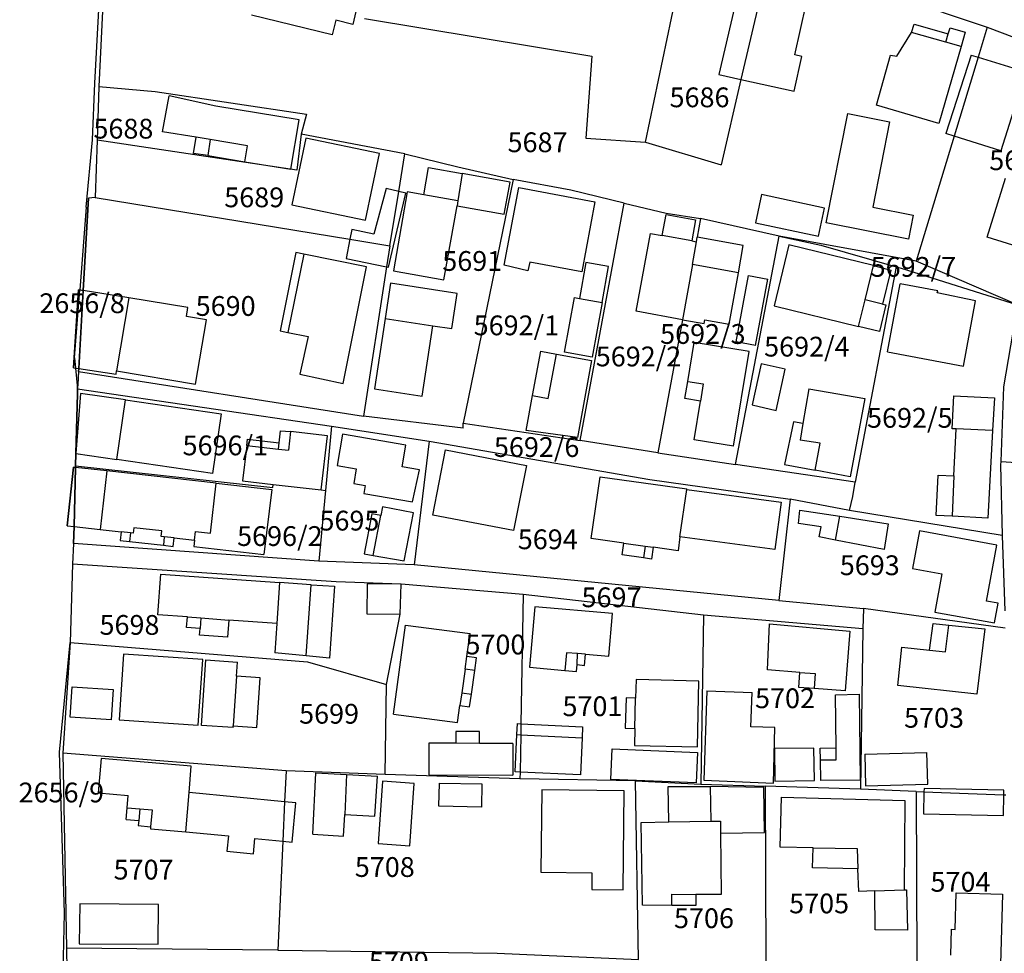
# Model space of a CAD drawing. Units: metres. Extents: x 7527381 to 7529147, y 4822915 to 4827734.
# Drawn here: x 7527963 to 7528087, y 4824455 to 4824573 of the extents above; entities that cross this region are included whole.
import ezdxf
from ezdxf.enums import TextEntityAlignment as Align

# ---------------------------------------------------------------- set-up
doc = ezdxf.new("R2010")
doc.units = ezdxf.units.M
for name, color, linetype in [('01_Parcele granice', 251, 'Continuous'), ('02_Broj parcele', 251, 'Continuous'), ('03_Objekti', 251, 'Continuous')]:
    doc.layers.add(name, color=color, linetype=linetype)
doc.styles.add('Iso', font='iso.shx', dxfattribs={"oblique": 15})

msp = doc.modelspace()

# ---------------------------------------------------------------- linework, layer by layer
at = {"layer": '01_Parcele granice'}
for p, q in [((7527974.17, 4824587.44), (7527973.03, 4824564.69)), ((7527974.17, 4824587.44), (7527973.03, 4824564.69)), ((7527972.54, 4824565.13), (7527973.72, 4824586.45)), ((7528042.1, 4824557.67), (7528047.81, 4824584.89)), ((7528066.41, 4824578.56), (7528085.27, 4824572.17)), ((7528056.69, 4824576.39), (7528054.17, 4824565.58)), ((7528006.6, 4824573.27), (7528035.32, 4824568.52)), ((7528085.27, 4824572.17), (7528084.13, 4824568.4)), ((7528085.27, 4824572.17), (7528097.92, 4824567.46)), ((7528035.32, 4824568.52), (7528034.59, 4824558.15)), ((7528084.13, 4824568.4), (7528081.11, 4824558.42)), ((7527972.24, 4824557.93), (7527972.54, 4824565.13)), ((7528054.17, 4824565.58), (7528051.66, 4824554.8)), ((7527973.03, 4824564.69), (7527972.83, 4824557.89)), ((7527973.03, 4824564.69), (7527972.83, 4824557.89)), ((7527973.03, 4824564.69), (7527980.15, 4824564.04)), ((7527980.15, 4824564.04), (7527999.26, 4824561.2)), ((7527999.26, 4824561.2), (7527998.59, 4824558.65)), ((7527998.59, 4824558.65), (7527998.05, 4824554.11)), ((7528011.71, 4824556.17), (7527998.59, 4824558.65)), ((7527971.45, 4824549.46), (7527972.24, 4824557.93)), ((7527972.83, 4824557.89), (7527972.59, 4824550.68)), ((7527972.83, 4824557.89), (7527972.59, 4824550.68)), ((7527998.05, 4824554.11), (7527972.83, 4824557.89)), ((7528034.59, 4824558.15), (7528042.1, 4824557.67)), ((7528042.1, 4824557.67), (7528051.66, 4824554.8)), ((7528081.11, 4824558.42), (7528076.33, 4824542.63)), ((7528010.93, 4824551.43), (7528011.71, 4824556.17)), ((7528011.71, 4824556.17), (7528018.39, 4824554.52)), ((7528018.39, 4824554.52), (7528025.4, 4824552.95)), ((7528025.4, 4824552.95), (7528019.07, 4824522.15)), ((7528032.66, 4824551.57), (7528025.4, 4824552.95)), ((7528009.8, 4824544.57), (7528010.93, 4824551.43)), ((7528039.41, 4824549.95), (7528032.66, 4824551.57)), ((7527971.75, 4824550.59), (7527971.07, 4824538.91)), ((7527971.07, 4824538.91), (7527971.75, 4824550.59)), ((7527972.59, 4824550.68), (7527971.75, 4824550.59)), ((7527972.59, 4824550.68), (7527971.75, 4824550.59)), ((7527972.59, 4824550.68), (7528004.77, 4824545.4)), ((7528033.86, 4824519.94), (7528039.41, 4824549.95)), ((7528039.41, 4824549.95), (7528044.74, 4824548.7)), ((7527971.45, 4824549.46), (7527970.62, 4824538.98)), ((7528044.74, 4824548.7), (7528049.08, 4824547.99)), ((7528049.08, 4824547.99), (7528048.66, 4824545.65)), ((7528059.02, 4824545.78), (7528049.08, 4824547.99)), ((7528004.77, 4824545.4), (7528009.8, 4824544.57)), ((7528048.04, 4824542.21), (7528048.55, 4824545.06)), ((7528048.55, 4824545.06), (7528048.66, 4824545.65)), ((7528053.49, 4824516.93), (7528059.02, 4824545.78)), ((7528076.33, 4824542.63), (7528059.02, 4824545.78)), ((7528059.02, 4824545.78), (7528064.26, 4824544.62)), ((7528009.8, 4824544.57), (7528009.39, 4824541.9)), ((7528064.26, 4824544.62), (7528073.78, 4824541.89)), ((7528089.12, 4824537.1), (7528076.33, 4824542.63)), ((7528009.39, 4824541.9), (7528006.47, 4824523.02)), ((7528048.04, 4824542.21), (7528046.78, 4824535.22)), ((7528073.78, 4824541.89), (7528068.61, 4824514.7)), ((7528073.78, 4824541.89), (7528074.4, 4824541.71)), ((7528074.4, 4824541.71), (7528089.12, 4824537.1)), ((7527969.95, 4824530.41), (7527970.62, 4824538.98)), ((7527971.07, 4824538.91), (7527970.5, 4824529.04)), ((7527970.5, 4824529.04), (7527971.07, 4824538.91)), ((7528089.12, 4824537.1), (7528087.33, 4824526.75)), ((7528046.78, 4824535.22), (7528043.67, 4824518.41)), ((7527969.95, 4824530.41), (7527970.08, 4824529.1)), ((7527970.08, 4824529.1), (7527970.35, 4824526.49)), ((7527970.5, 4824529.04), (7527970.48, 4824528.68)), ((7527970.48, 4824528.68), (7527970.5, 4824529.04)), ((7527970.48, 4824528.68), (7527970.35, 4824526.49)), ((7527970.48, 4824528.68), (7527970.38, 4824527)), ((7527970.48, 4824528.68), (7528006.47, 4824523.02)), ((7527970.33, 4824525.84), (7527970.35, 4824526.49)), ((7527970.35, 4824526.49), (7527970.33, 4824525.84)), ((7527970.35, 4824526.49), (7527970.38, 4824527)), ((7527970.35, 4824526.49), (7528002.45, 4824521.75)), ((7528087.33, 4824526.75), (7528087, 4824517.29)), ((7527970.14, 4824518.32), (7527970.33, 4824525.84)), ((7527970.33, 4824525.84), (7527970.14, 4824518.32)), ((7528019.07, 4824521.49), (7528006.47, 4824523.02)), ((7528002.45, 4824521.75), (7528001.67, 4824513.64)), ((7528002.45, 4824521.75), (7528014.76, 4824519.86)), ((7528019.07, 4824522.15), (7528033.86, 4824519.94)), ((7528019.07, 4824521.49), (7528019.07, 4824522.15)), ((7528014.76, 4824519.86), (7528012.9, 4824504.22)), ((7528014.76, 4824519.86), (7528042.68, 4824515)), ((7528043.67, 4824518.41), (7528033.86, 4824519.94)), ((7527970.1, 4824516.73), (7527970.14, 4824518.32)), ((7527970.14, 4824518.32), (7527970.1, 4824516.73)), ((7528043.67, 4824518.41), (7528053.49, 4824516.93)), ((7527969.91, 4824509.08), (7527970.1, 4824516.54)), ((7527970.1, 4824516.54), (7527969.91, 4824509.08)), ((7527970.1, 4824516.54), (7527970.1, 4824516.73)), ((7527970.1, 4824516.73), (7527995.02, 4824514.01)), ((7527970.1, 4824516.73), (7527970.1, 4824516.54)), ((7528068.61, 4824514.7), (7528053.49, 4824516.93)), ((7528087, 4824517.29), (7528086.98, 4824516.87)), ((7528086.98, 4824516.87), (7528087.19, 4824507.95)), ((7528087, 4824517.29), (7528097.11, 4824516.61)), ((7527995.02, 4824514.01), (7527995.07, 4824514.4)), ((7527995.07, 4824514.4), (7528001.15, 4824513.71)), ((7528042.68, 4824515), (7528060.39, 4824512.53)), ((7528068.33, 4824512.88), (7528068.61, 4824514.7)), ((7528001.67, 4824513.64), (7528000.82, 4824504.71)), ((7528001.15, 4824513.71), (7528001.67, 4824513.64)), ((7528067.9, 4824511.12), (7528068.33, 4824512.88)), ((7528060.39, 4824512.53), (7528058.98, 4824499.72)), ((7528067.9, 4824511.12), (7528060.39, 4824512.53)), ((7528087.19, 4824507.95), (7528067.9, 4824511.12)), ((7527969.85, 4824506.93), (7527969.91, 4824509.08)), ((7527969.91, 4824509.08), (7527969.85, 4824506.93)), ((7528087.19, 4824507.95), (7528087.51, 4824498.42)), ((7527969.85, 4824506.93), (7527969.72, 4824504.33)), ((7527969.85, 4824506.93), (7527969.72, 4824504.33)), ((7528000.82, 4824504.71), (7527969.85, 4824506.93)), ((7527969.72, 4824504.33), (7527969.41, 4824494.4)), ((7527969.72, 4824504.33), (7527969.41, 4824494.4)), ((7528003.04, 4824502.1), (7527969.72, 4824504.33)), ((7528012.9, 4824504.22), (7528000.82, 4824504.71)), ((7528058.98, 4824499.72), (7528012.9, 4824504.22)), ((7528011.25, 4824501.79), (7528003.04, 4824502.1)), ((7528011.1, 4824497.99), (7528011.25, 4824501.79)), ((7528026.64, 4824500.49), (7528011.25, 4824501.79)), ((7528026.64, 4824500.49), (7528026.37, 4824484.15)), ((7528049.46, 4824497.89), (7528026.64, 4824500.49)), ((7528058.98, 4824499.72), (7528069.66, 4824498.7)), ((7528009.4, 4824489.1), (7528011.1, 4824497.99)), ((7528049.46, 4824497.89), (7528049.11, 4824476.53)), ((7528069.56, 4824496.13), (7528049.46, 4824497.89)), ((7528069.66, 4824498.7), (7528069.56, 4824496.13)), ((7528087.55, 4824496.21), (7528069.66, 4824498.7)), ((7528069.56, 4824496.13), (7528069.26, 4824475.89)), ((7527968.06, 4824480.55), (7527969.41, 4824494.4)), ((7527969.41, 4824494.4), (7527968.49, 4824480.42)), ((7527969.41, 4824494.4), (7527968.49, 4824480.42)), ((7527969.41, 4824494.4), (7527999.41, 4824491.99)), ((7527999.41, 4824491.99), (7528009.4, 4824489.1)), ((7528009.2, 4824477.75), (7528009.4, 4824489.1)), ((7528026.37, 4824484.15), (7528026.34, 4824482.75)), ((7528026.34, 4824482.75), (7528026.26, 4824478.05)), ((7527968.69, 4824460.22), (7527968.06, 4824480.55)), ((7527968.49, 4824480.42), (7527968.93, 4824455.79)), ((7527968.49, 4824480.42), (7527968.93, 4824455.79)), ((7527996.69, 4824478.18), (7527968.49, 4824480.42)), ((7527996.69, 4824478.18), (7527996.51, 4824474.28)), ((7528009.2, 4824477.75), (7527996.69, 4824478.18)), ((7528026.25, 4824477.19), (7528009.2, 4824477.75)), ((7528026.26, 4824478.05), (7528026.25, 4824477.19)), ((7528040.85, 4824476.92), (7528026.25, 4824477.19)), ((7528041.22, 4824454.34), (7528040.85, 4824476.92)), ((7528040.85, 4824476.92), (7528049.11, 4824476.53)), ((7528049.11, 4824476.53), (7528057.24, 4824476.26)), ((7528069.26, 4824475.89), (7528057.24, 4824476.26)), ((7528057.24, 4824476.26), (7528057.3, 4824454.05)), ((7528076.32, 4824475.58), (7528069.26, 4824475.89)), ((7528076.32, 4824475.58), (7528076.41, 4824453.7)), ((7528076.32, 4824475.58), (7528077.3, 4824475.54)), ((7528077.3, 4824475.54), (7528087.38, 4824475.17)), ((7527996.51, 4824474.28), (7527996.29, 4824469.31)), ((7528087.38, 4824475.17), (7528087.64, 4824475.16)), ((7527996.29, 4824469.31), (7527995.67, 4824455.53)), ((7527968.51, 4824452.8), (7527968.69, 4824460.22)), ((7527968.93, 4824455.79), (7527968.99, 4824453)), ((7527968.93, 4824455.79), (7527968.99, 4824453)), ((7527995.67, 4824455.53), (7527968.93, 4824455.79)), ((7527995.67, 4824455.53), (7528023.35, 4824455.16)), ((7528023.35, 4824455.16), (7528041.22, 4824454.34))]:
    msp.add_line(p, q, dxfattribs=at)
at = {"layer": '03_Objekti'}
for p, q in [((7528053.9, 4824577.03), (7528051.38, 4824566.2)), ((7528061, 4824568.69), (7528062.4, 4824575.08)), ((7528002.51, 4824571.21), (7527992.33, 4824573.72)), ((7528005.52, 4824574.15), (7528005.12, 4824572.54)), ((7528002.97, 4824573.07), (7528002.51, 4824571.21)), ((7528005.12, 4824572.54), (7528002.97, 4824573.07)), ((7528075.74, 4824571.51), (7528076.04, 4824572.57)), ((7528076.04, 4824572.57), (7528080.37, 4824571.34)), ((7528073.86, 4824568.54), (7528075.74, 4824571.51)), ((7528080.06, 4824570.28), (7528075.74, 4824571.51)), ((7528080.06, 4824570.28), (7528080.37, 4824571.34)), ((7528080.37, 4824571.34), (7528080.59, 4824572.11)), ((7528080.59, 4824572.11), (7528082.51, 4824571.55)), ((7528082.51, 4824571.55), (7528081.98, 4824569.73)), ((7528081.98, 4824569.73), (7528080.06, 4824570.28)), ((7528061.86, 4824568.5), (7528061, 4824568.69)), ((7528071.29, 4824562.32), (7528073.05, 4824568.66)), ((7528073.05, 4824568.66), (7528073.86, 4824568.54)), ((7528081.98, 4824569.73), (7528079.16, 4824560.03)), ((7528083.25, 4824568.67), (7528080.08, 4824558.75)), ((7528083.25, 4824568.67), (7528084.13, 4824568.4)), ((7528060.88, 4824564.09), (7528061.86, 4824568.5)), ((7528084.13, 4824568.4), (7528090.15, 4824566.54)), ((7528051.38, 4824566.2), (7528054.17, 4824565.58)), ((7528090.15, 4824566.54), (7528086.99, 4824556.56)), ((7528054.17, 4824565.58), (7528060.88, 4824564.09)), ((7527981.07, 4824558.96), (7527981.91, 4824563.52)), ((7527987.82, 4824562.22), (7527981.91, 4824563.52)), ((7527998.33, 4824560.49), (7527987.82, 4824562.22)), ((7528064.93, 4824547.44), (7528067.66, 4824561.27)), ((7528067.66, 4824561.27), (7528072.95, 4824560.22)), ((7528079.16, 4824560.03), (7528071.29, 4824562.32)), ((7527997.29, 4824554.23), (7527998.33, 4824560.49)), ((7528072.95, 4824560.22), (7528070.83, 4824549.45)), ((7527985.34, 4824558.27), (7527981.07, 4824558.96)), ((7528081.11, 4824558.42), (7528080.08, 4824558.75)), ((7527985.01, 4824556.24), (7527985.34, 4824558.27)), ((7527987.12, 4824557.98), (7527985.34, 4824558.27)), ((7527987.12, 4824557.98), (7527986.79, 4824555.95)), ((7527991.81, 4824557.21), (7527987.12, 4824557.98)), ((7527999.18, 4824558.17), (7527997.43, 4824549.75)), ((7528008.49, 4824556.23), (7527999.18, 4824558.17)), ((7528086.99, 4824556.56), (7528081.11, 4824558.42)), ((7527986.79, 4824555.95), (7527985.01, 4824556.24)), ((7527991.47, 4824555.18), (7527991.81, 4824557.21)), ((7528006.74, 4824547.81), (7528008.49, 4824556.23)), ((7527986.79, 4824555.95), (7527991.47, 4824555.18)), ((7527991.47, 4824555.18), (7527997.29, 4824554.23)), ((7528014.09, 4824550.99), (7528014.7, 4824554.44)), ((7528014.7, 4824554.44), (7528018.93, 4824553.69)), ((7528018.93, 4824553.69), (7528018.41, 4824550.23)), ((7528025, 4824552.62), (7528018.93, 4824553.69)), ((7528024.27, 4824548.55), (7528025, 4824552.62)), ((7528085.27, 4824545.63), (7528087.59, 4824553.1)), ((7528009.33, 4824551.81), (7528007.8, 4824546.04)), ((7528010.93, 4824551.43), (7528009.33, 4824551.81)), ((7528009.64, 4824541.85), (7528011.84, 4824551.21)), ((7528012.01, 4824551.36), (7528010.25, 4824541.39)), ((7528011.84, 4824551.21), (7528010.93, 4824551.43)), ((7528014.09, 4824550.99), (7528012.01, 4824551.36)), ((7528024.24, 4824542.11), (7528026.09, 4824551.92)), ((7528026.09, 4824551.92), (7528035.72, 4824550.1)), ((7528018.41, 4824550.23), (7528014.09, 4824550.99)), ((7528018.41, 4824550.23), (7528018.32, 4824549.61)), ((7528035.72, 4824550.1), (7528034.05, 4824541.26)), ((7528056.76, 4824551.02), (7528056.01, 4824547.48)), ((7528064.73, 4824549.33), (7528056.76, 4824551.02)), ((7527997.43, 4824549.75), (7528006.74, 4824547.81)), ((7528016.65, 4824540.26), (7528018.32, 4824549.61)), ((7528018.32, 4824549.61), (7528024.27, 4824548.55)), ((7528063.98, 4824545.79), (7528064.73, 4824549.33)), ((7528070.83, 4824549.45), (7528075.93, 4824548.44)), ((7528044.22, 4824545.84), (7528044.71, 4824548.5)), ((7528044.71, 4824548.5), (7528048.44, 4824547.82)), ((7528048.44, 4824547.82), (7528047.96, 4824545.17)), ((7528056.01, 4824547.48), (7528063.98, 4824545.79)), ((7528075.33, 4824545.39), (7528064.93, 4824547.44)), ((7528075.93, 4824548.44), (7528075.33, 4824545.39)), ((7528005.02, 4824546.61), (7528004.77, 4824545.4)), ((7528007.8, 4824546.04), (7528005.02, 4824546.61)), ((7528004.77, 4824545.4), (7528004.28, 4824542.97)), ((7528040.93, 4824536.28), (7528042.74, 4824546.11)), ((7528042.74, 4824546.11), (7528044.22, 4824545.84)), ((7528047.96, 4824545.17), (7528044.22, 4824545.84)), ((7528047.96, 4824545.17), (7528048.55, 4824545.06)), ((7528054.47, 4824544.6), (7528048.66, 4824545.65)), ((7528089.73, 4824544.25), (7528085.27, 4824545.63)), ((7527997.94, 4824543.69), (7527995.94, 4824533.8)), ((7527998.92, 4824543.49), (7527997.94, 4824543.69)), ((7528053.85, 4824541.16), (7528054.47, 4824544.6)), ((7528060.24, 4824544.67), (7528058.35, 4824536.97)), ((7528070.92, 4824542.05), (7528060.24, 4824544.67)), ((7527998.92, 4824543.49), (7527996.92, 4824533.6)), ((7528006.86, 4824541.89), (7527998.92, 4824543.49)), ((7528004.28, 4824542.97), (7528009.39, 4824541.9)), ((7528027.51, 4824542.5), (7528027.25, 4824541.4)), ((7528034.05, 4824541.26), (7528027.51, 4824542.5)), ((7528034.58, 4824542.44), (7528033.76, 4824537.91)), ((7528037.45, 4824541.92), (7528034.58, 4824542.44)), ((7528003.89, 4824527.14), (7528006.86, 4824541.89)), ((7528009.39, 4824541.9), (7528009.64, 4824541.85)), ((7528010.25, 4824541.39), (7528016.65, 4824540.26)), ((7528027.25, 4824541.4), (7528024.24, 4824542.11)), ((7528036.63, 4824537.39), (7528037.45, 4824541.92)), ((7528053.85, 4824541.16), (7528048.04, 4824542.21)), ((7528069.86, 4824537.73), (7528070.92, 4824542.05)), ((7528070.92, 4824542.05), (7528073.12, 4824541.48)), ((7528073.12, 4824541.48), (7528072.06, 4824537.19)), ((7528052.68, 4824534.67), (7528053.85, 4824541.16)), ((7528053.57, 4824532.43), (7528055.13, 4824540.81)), ((7528055.13, 4824540.81), (7528057.59, 4824540.35)), ((7528056.03, 4824531.97), (7528057.59, 4824540.35)), ((7527969.85, 4824529.14), (7527970.48, 4824539.01)), ((7527970.48, 4824539.01), (7527969.85, 4824529.14)), ((7527970.48, 4824539.01), (7527970.62, 4824538.98)), ((7527971.07, 4824538.91), (7527970.48, 4824539.01)), ((7527970.62, 4824538.98), (7527971.07, 4824538.91)), ((7527976.83, 4824537.98), (7527971.07, 4824538.91)), ((7528009.91, 4824539.83), (7528009.23, 4824535.38)), ((7528018.31, 4824538.54), (7528009.91, 4824539.83)), ((7528072.71, 4824531.14), (7528074.31, 4824539.74)), ((7528079.03, 4824538.86), (7528074.31, 4824539.74)), ((7528078.98, 4824538.62), (7528079.03, 4824538.86)), ((7527976.83, 4824537.98), (7527975.27, 4824528.75)), ((7527984.3, 4824536.76), (7527976.83, 4824537.98)), ((7528017.63, 4824534.1), (7528018.31, 4824538.54)), ((7528031.89, 4824531.12), (7528033.15, 4824538.02)), ((7528033.15, 4824538.02), (7528033.76, 4824537.91)), ((7528033.76, 4824537.91), (7528036.63, 4824537.39)), ((7528069.03, 4824534.35), (7528069.86, 4824537.73)), ((7528072.06, 4824537.19), (7528069.86, 4824537.73)), ((7528083.83, 4824537.61), (7528078.98, 4824538.62)), ((7528082.3, 4824529.36), (7528083.83, 4824537.61)), ((7527984.11, 4824535.62), (7527984.3, 4824536.76)), ((7528036.63, 4824537.39), (7528035.38, 4824530.48)), ((7528046.78, 4824535.22), (7528040.93, 4824536.28)), ((7528058.35, 4824536.97), (7528069.03, 4824534.35)), ((7528072.48, 4824537.09), (7528071.66, 4824533.71)), ((7528072.06, 4824537.19), (7528072.48, 4824537.09)), ((7527986.64, 4824535.19), (7527984.11, 4824535.62)), ((7527985.26, 4824527.06), (7527986.64, 4824535.19)), ((7528009.23, 4824535.38), (7528007.87, 4824526.48)), ((7528009.23, 4824535.38), (7528015.25, 4824534.46)), ((7528046.78, 4824535.22), (7528049.54, 4824534.72)), ((7528049.54, 4824534.72), (7528049.62, 4824535.22)), ((7528049.62, 4824535.22), (7528052.68, 4824534.67)), ((7527995.94, 4824533.8), (7527996.92, 4824533.6)), ((7528013.89, 4824525.56), (7528015.25, 4824534.46)), ((7528015.25, 4824534.46), (7528017.63, 4824534.1)), ((7528071.66, 4824533.71), (7528069.03, 4824534.35)), ((7527996.92, 4824533.6), (7527999.47, 4824533.09)), ((7527999.47, 4824533.09), (7527998.42, 4824528.34)), ((7528027.85, 4824525.63), (7528028.9, 4824531.23)), ((7528028.9, 4824531.23), (7528030.87, 4824530.88)), ((7528047.44, 4824527.42), (7528048.27, 4824532.33)), ((7528055.21, 4824531.2), (7528048.27, 4824532.33)), ((7528056.03, 4824531.97), (7528053.57, 4824532.43)), ((7528029.82, 4824525.26), (7528030.87, 4824530.88)), ((7528030.87, 4824530.88), (7528035.3, 4824530.07)), ((7528035.38, 4824530.48), (7528031.89, 4824531.12)), ((7528035.3, 4824530.07), (7528033.53, 4824520.33)), ((7528053.25, 4824519.22), (7528055.21, 4824531.2)), ((7528072.71, 4824531.14), (7528082.3, 4824529.36)), ((7527969.85, 4824529.14), (7527970.08, 4824529.1)), ((7527969.85, 4824529.14), (7527970.5, 4824529.04)), ((7527970.08, 4824529.1), (7527970.5, 4824529.04)), ((7527970.5, 4824529.04), (7527975.21, 4824528.35)), ((7527975.21, 4824528.35), (7527975.27, 4824528.75)), ((7527975.27, 4824528.75), (7527985.26, 4824527.06)), ((7528056.73, 4824529.63), (7528055.61, 4824524.44)), ((7528059.76, 4824528.96), (7528056.73, 4824529.63)), ((7528058.61, 4824523.75), (7528059.76, 4824528.96)), ((7527998.42, 4824528.34), (7528003.89, 4824527.14)), ((7528007.87, 4824526.48), (7528013.89, 4824525.56)), ((7528047.08, 4824525.25), (7528047.44, 4824527.42)), ((7528047.44, 4824527.42), (7528049.41, 4824527.09)), ((7528049.41, 4824527.09), (7528049.05, 4824524.92)), ((7528062.77, 4824526.49), (7528062.01, 4824522.11)), ((7528062.77, 4824526.49), (7528069.82, 4824525.26)), ((7527970.74, 4824525.91), (7527970.14, 4824518.32)), ((7527976.41, 4824525.08), (7527970.74, 4824525.91)), ((7527975.31, 4824517.56), (7527976.41, 4824525.08)), ((7527976.41, 4824525.08), (7527988.48, 4824523.31)), ((7528027.02, 4824521.21), (7528027.85, 4824525.63)), ((7528027.85, 4824525.63), (7528029.82, 4824525.26)), ((7528049.05, 4824524.92), (7528047.08, 4824525.25)), ((7528069.82, 4824525.26), (7528067.96, 4824515.35)), ((7528080.87, 4824521.44), (7528081.06, 4824525.58)), ((7528081.06, 4824525.58), (7528086.19, 4824525.33)), ((7528086.19, 4824525.33), (7528085.96, 4824521.2)), ((7528048.25, 4824520.04), (7528049.05, 4824524.92)), ((7528055.61, 4824524.44), (7528058.61, 4824523.75)), ((7527988.48, 4824523.31), (7527987.38, 4824515.79)), ((7528060.82, 4824522.31), (7528059.66, 4824516.91)), ((7528062.01, 4824522.11), (7528060.82, 4824522.31)), ((7528062.01, 4824522.11), (7528061.64, 4824520.01)), ((7528081.37, 4824521.41), (7528080.87, 4824521.44)), ((7528081.09, 4824515.48), (7528081.37, 4824521.41)), ((7528085.96, 4824521.2), (7528081.37, 4824521.41)), ((7527991.72, 4824519.31), (7527991.81, 4824520.1)), ((7527991.81, 4824520.1), (7527995.84, 4824519.65)), ((7527995.84, 4824519.65), (7527996, 4824521.18)), ((7527996, 4824521.18), (7527997.25, 4824521.07)), ((7527997.25, 4824521.07), (7527996.99, 4824518.71)), ((7528001.92, 4824520.54), (7527997.25, 4824521.07)), ((7528001.15, 4824513.71), (7528001.92, 4824520.54)), ((7528003.84, 4824520.73), (7528003.16, 4824516.79)), ((7528011.84, 4824519.35), (7528003.84, 4824520.73)), ((7528033.53, 4824520.33), (7528027.02, 4824521.21)), ((7528053.25, 4824519.22), (7528048.25, 4824520.04)), ((7528085.96, 4824521.2), (7528085.35, 4824510.14)), ((7527991.72, 4824519.31), (7527991.21, 4824514.84)), ((7527991.72, 4824519.31), (7527995.75, 4824518.85)), ((7527995.75, 4824518.85), (7527995.84, 4824519.65)), ((7527995.75, 4824518.85), (7527996.99, 4824518.71)), ((7528011.37, 4824516.62), (7528011.84, 4824519.35)), ((7528064.18, 4824519.62), (7528061.64, 4824520.01)), ((7528063.54, 4824516.18), (7528064.18, 4824519.62)), ((7527970.14, 4824518.32), (7527975.31, 4824517.56)), ((7527987.38, 4824515.79), (7527975.31, 4824517.56)), ((7528015.24, 4824510.53), (7528016.83, 4824518.75)), ((7528016.83, 4824518.75), (7528027.08, 4824516.8)), ((7527969.02, 4824509.18), (7527969.85, 4824516.57)), ((7527969.85, 4824516.57), (7527969.02, 4824509.18)), ((7527969.85, 4824516.57), (7527970.1, 4824516.54)), ((7527970.1, 4824516.54), (7527969.85, 4824516.57)), ((7527974.05, 4824516.1), (7527970.1, 4824516.54)), ((7528003.16, 4824516.79), (7528005.57, 4824516.37)), ((7528005.57, 4824516.37), (7528005.25, 4824514.5)), ((7528013.56, 4824516.24), (7528011.37, 4824516.62)), ((7528027.08, 4824516.8), (7528025.42, 4824508.58)), ((7528059.66, 4824516.91), (7528063.54, 4824516.18)), ((7527974.05, 4824516.1), (7527973.22, 4824508.7)), ((7527987.86, 4824514.55), (7527974.05, 4824516.1)), ((7528012.67, 4824512.2), (7528013.56, 4824516.24)), ((7528035.26, 4824507.57), (7528036.38, 4824515.36)), ((7528036.38, 4824515.36), (7528047.34, 4824513.84)), ((7528067.96, 4824515.35), (7528063.54, 4824516.18)), ((7528078.85, 4824510.48), (7528079.09, 4824515.57)), ((7528079.09, 4824515.57), (7528081.09, 4824515.48)), ((7528081.09, 4824515.48), (7528080.85, 4824510.38)), ((7527987.15, 4824508.23), (7527987.86, 4824514.55)), ((7527987.86, 4824514.55), (7527994.89, 4824513.76)), ((7527991.21, 4824514.84), (7527995.07, 4824514.4)), ((7528005.25, 4824514.5), (7528006.68, 4824514.25)), ((7528006.68, 4824514.25), (7528006.51, 4824513.27)), ((7528047.33, 4824513.74), (7528047.34, 4824513.84)), ((7527994.89, 4824513.76), (7527993.9, 4824505.56)), ((7528006.51, 4824513.27), (7528012.67, 4824512.2)), ((7528046.47, 4824507.77), (7528047.33, 4824513.74)), ((7528047.33, 4824513.74), (7528059.26, 4824512.17)), ((7528008.88, 4824511.58), (7528008.67, 4824510.48)), ((7528012.8, 4824510.81), (7528008.88, 4824511.58)), ((7528059.26, 4824512.17), (7528058.47, 4824506.19)), ((7528007.54, 4824510.7), (7528006.55, 4824505.63)), ((7528008.67, 4824510.48), (7528007.54, 4824510.7)), ((7528007.68, 4824505.43), (7528008.67, 4824510.48)), ((7528011.6, 4824504.73), (7528012.8, 4824510.81)), ((7528025.42, 4824508.58), (7528015.24, 4824510.53)), ((7528061.45, 4824509.44), (7528061.61, 4824511.15)), ((7528061.61, 4824511.15), (7528066.65, 4824510.37)), ((7528066.1, 4824507.37), (7528066.65, 4824510.37)), ((7528066.65, 4824510.37), (7528072.78, 4824509.43)), ((7528080.85, 4824510.38), (7528078.85, 4824510.48)), ((7528085.35, 4824510.14), (7528080.85, 4824510.38)), ((7527969.02, 4824509.18), (7527969.91, 4824509.08)), ((7527969.02, 4824509.18), (7527969.91, 4824509.08)), ((7527969.91, 4824509.08), (7527973.22, 4824508.7)), ((7527977.47, 4824508.93), (7527977.39, 4824508.23)), ((7527980.99, 4824508.53), (7527977.47, 4824508.93)), ((7528064.32, 4824509.04), (7528061.45, 4824509.44)), ((7528064.07, 4824507.76), (7528064.32, 4824509.04)), ((7528072.78, 4824509.43), (7528072.28, 4824506.18)), ((7527973.22, 4824508.7), (7527975.85, 4824508.4)), ((7527975.85, 4824508.4), (7527975.73, 4824507.31)), ((7527977.04, 4824508.27), (7527975.85, 4824508.4)), ((7527977.04, 4824508.27), (7527976.92, 4824507.18)), ((7527977.39, 4824508.23), (7527977.04, 4824508.27)), ((7527980.92, 4824507.83), (7527980.99, 4824508.53)), ((7527981.31, 4824507.79), (7527980.92, 4824507.83)), ((7527981.31, 4824507.79), (7527981.19, 4824506.7)), ((7527982.56, 4824507.65), (7527981.31, 4824507.79)), ((7527982.43, 4824506.56), (7527982.56, 4824507.65)), ((7527982.56, 4824507.65), (7527985.14, 4824507.36)), ((7527985.14, 4824507.36), (7527985.26, 4824508.45)), ((7527985.26, 4824508.45), (7527987.15, 4824508.23)), ((7528046.47, 4824507.77), (7528046.22, 4824506)), ((7528058.47, 4824506.19), (7528046.47, 4824507.77)), ((7528066.1, 4824507.37), (7528064.07, 4824507.76)), ((7528076.72, 4824508.54), (7528075.84, 4824503.78)), ((7528086.49, 4824506.73), (7528076.72, 4824508.54)), ((7527975.73, 4824507.31), (7527976.92, 4824507.18)), ((7527976.92, 4824507.18), (7527981.19, 4824506.7)), ((7527981.19, 4824506.7), (7527982.43, 4824506.56)), ((7527985.14, 4824507.36), (7527985.05, 4824506.56)), ((7527985.05, 4824506.56), (7527993.9, 4824505.56)), ((7528039.36, 4824506.98), (7528035.26, 4824507.57)), ((7528039.15, 4824505.5), (7528039.36, 4824506.98)), ((7528039.36, 4824506.98), (7528042.09, 4824506.59)), ((7528042.09, 4824506.59), (7528041.88, 4824505.11)), ((7528042.09, 4824506.59), (7528043.08, 4824506.45)), ((7528043.08, 4824506.45), (7528042.87, 4824504.96)), ((7528046.22, 4824506), (7528043.08, 4824506.45)), ((7528072.28, 4824506.18), (7528066.1, 4824507.37)), ((7528085.18, 4824499.65), (7528086.49, 4824506.73)), ((7528006.55, 4824505.63), (7528007.68, 4824505.43)), ((7528007.68, 4824505.43), (7528011.6, 4824504.73)), ((7528041.88, 4824505.11), (7528039.15, 4824505.5)), ((7528042.87, 4824504.96), (7528041.88, 4824505.11)), ((7527980.51, 4824497.92), (7527980.87, 4824503.04)), ((7527980.87, 4824503.04), (7527995.88, 4824502)), ((7528075.84, 4824503.78), (7528079.57, 4824503.09)), ((7528079.57, 4824503.09), (7528078.69, 4824498.27)), ((7527995.88, 4824502), (7527995.52, 4824496.8)), ((7527999.87, 4824501.72), (7527995.88, 4824502)), ((7527999.24, 4824492.72), (7527999.87, 4824501.72)), ((7527999.87, 4824501.72), (7528002.8, 4824501.52)), ((7528002.8, 4824501.52), (7528002.17, 4824492.44)), ((7528006.94, 4824501.84), (7528006.89, 4824498.04)), ((7528011.25, 4824501.79), (7528006.94, 4824501.84)), ((7528028.13, 4824498.94), (7528027.46, 4824491.28)), ((7528037.96, 4824498.08), (7528028.13, 4824498.94)), ((7528086.66, 4824499.38), (7528085.18, 4824499.65)), ((7528086.21, 4824496.9), (7528086.66, 4824499.38)), ((7527984.22, 4824497.66), (7527980.51, 4824497.92)), ((7527984.12, 4824496.32), (7527984.22, 4824497.66)), ((7527984.22, 4824497.66), (7527985.92, 4824497.54)), ((7528006.89, 4824498.04), (7528011.1, 4824497.99)), ((7528037.48, 4824492.67), (7528037.96, 4824498.08)), ((7528078.69, 4824498.27), (7528086.21, 4824496.9)), ((7527985.92, 4824497.54), (7527985.82, 4824496.2)), ((7527985.92, 4824497.54), (7527989.45, 4824497.22)), ((7527989.45, 4824497.22), (7527989.3, 4824495.1)), ((7527995.52, 4824496.8), (7527989.45, 4824497.22)), ((7527995.52, 4824496.8), (7527995.26, 4824493.11)), ((7528010.29, 4824485.38), (7528011.78, 4824496.61)), ((7528011.78, 4824496.61), (7528019.94, 4824495.55)), ((7528057.53, 4824490.95), (7528057.78, 4824496.78)), ((7528057.78, 4824496.78), (7528067.93, 4824495.87)), ((7528078.01, 4824493.46), (7528078.44, 4824496.84)), ((7528078.44, 4824496.84), (7528080.43, 4824496.63)), ((7528080, 4824493.24), (7528080.43, 4824496.63)), ((7528080.43, 4824496.63), (7528084.99, 4824496.15)), ((7527985.82, 4824496.2), (7527984.12, 4824496.32)), ((7527985.76, 4824495.35), (7527985.82, 4824496.2)), ((7527989.3, 4824495.1), (7527985.76, 4824495.35)), ((7528019.53, 4824492.63), (7528019.94, 4824495.55)), ((7528067.93, 4824495.87), (7528067.36, 4824488.29)), ((7528084.99, 4824496.15), (7528083.96, 4824487.88)), ((7527976.17, 4824492.94), (7527975.6, 4824484.66)), ((7527986.17, 4824492.25), (7527976.17, 4824492.94)), ((7527999.24, 4824492.72), (7527995.26, 4824493.11)), ((7528002.17, 4824492.44), (7527999.24, 4824492.72)), ((7528032.13, 4824493.13), (7528031.93, 4824490.89)), ((7528033.52, 4824493.02), (7528032.13, 4824493.13)), ((7528033.46, 4824491.62), (7528033.52, 4824493.02)), ((7528034.52, 4824492.93), (7528033.52, 4824493.02)), ((7528034.4, 4824491.53), (7528034.52, 4824492.93)), ((7528034.52, 4824492.93), (7528037.48, 4824492.67)), ((7528073.98, 4824488.97), (7528074.51, 4824493.84)), ((7528074.51, 4824493.84), (7528078.01, 4824493.46)), ((7528078.01, 4824493.46), (7528080, 4824493.24)), ((7527985.6, 4824483.97), (7527986.17, 4824492.25)), ((7527986.01, 4824483.94), (7527986.57, 4824492.22)), ((7527986.57, 4824492.22), (7527990.56, 4824491.95)), ((7527990.44, 4824490.16), (7527990.56, 4824491.95)), ((7528019.31, 4824491.04), (7528019.53, 4824492.63)), ((7528020.75, 4824492.46), (7528019.53, 4824492.63)), ((7528020.53, 4824490.87), (7528020.75, 4824492.46)), ((7528033.38, 4824490.76), (7528033.46, 4824491.62)), ((7528033.46, 4824491.62), (7528034.4, 4824491.53)), ((7528019.31, 4824491.04), (7528018.9, 4824488.07)), ((7528020.53, 4824490.87), (7528019.31, 4824491.04)), ((7528020.11, 4824487.9), (7528020.53, 4824490.87)), ((7528027.46, 4824491.28), (7528031.93, 4824490.89)), ((7528031.93, 4824490.89), (7528033.38, 4824490.76)), ((7528061.62, 4824490.63), (7528057.53, 4824490.95)), ((7528061.48, 4824488.73), (7528061.62, 4824490.63)), ((7528061.62, 4824490.63), (7528063.56, 4824490.48)), ((7528063.56, 4824490.48), (7528063.42, 4824488.59)), ((7527990.44, 4824490.16), (7527990.01, 4824483.87)), ((7527993.43, 4824489.95), (7527990.44, 4824490.16)), ((7527993.01, 4824483.67), (7527993.43, 4824489.95)), ((7528040.92, 4824489.74), (7528040.86, 4824487.39)), ((7528048.87, 4824489.54), (7528040.92, 4824489.74)), ((7528048.69, 4824481.23), (7528048.87, 4824489.54)), ((7528083.96, 4824487.88), (7528073.98, 4824488.97)), ((7527969.43, 4824484.99), (7527969.68, 4824488.82)), ((7527969.68, 4824488.82), (7527974.83, 4824488.48)), ((7527974.83, 4824488.48), (7527974.58, 4824484.65)), ((7528018.9, 4824488.07), (7528018.67, 4824486.44)), ((7528018.9, 4824488.07), (7528020.11, 4824487.9)), ((7528019.89, 4824486.27), (7528020.11, 4824487.9)), ((7528049.86, 4824488.3), (7528049.47, 4824477.01)), ((7528049.86, 4824488.3), (7528055.58, 4824488.1)), ((7528055.43, 4824483.77), (7528055.58, 4824488.1)), ((7528063.42, 4824488.59), (7528061.48, 4824488.73)), ((7528067.36, 4824488.29), (7528063.42, 4824488.59)), ((7528066.13, 4824487.79), (7528069.12, 4824487.87)), ((7528066.2, 4824481.1), (7528066.13, 4824487.79)), ((7528069.12, 4824487.87), (7528069.25, 4824477.03)), ((7528018.37, 4824484.31), (7528018.67, 4824486.44)), ((7528018.67, 4824486.44), (7528019.89, 4824486.27)), ((7528039.66, 4824487.42), (7528039.56, 4824483.57)), ((7528040.86, 4824487.39), (7528039.66, 4824487.42)), ((7528040.76, 4824483.54), (7528040.86, 4824487.39)), ((7528010.29, 4824485.38), (7528018.37, 4824484.31)), ((7527974.58, 4824484.65), (7527969.43, 4824484.99)), ((7527975.6, 4824484.66), (7527985.6, 4824483.97)), ((7528025.86, 4824482.77), (7528025.92, 4824484.17)), ((7528025.92, 4824484.17), (7528026.37, 4824484.15)), ((7528026.37, 4824484.15), (7528034.17, 4824483.78)), ((7527990, 4824483.67), (7527986.01, 4824483.94)), ((7527990, 4824483.67), (7527990.01, 4824483.87)), ((7527990.01, 4824483.87), (7527993.01, 4824483.67)), ((7528021.15, 4824483.17), (7528018.15, 4824483.18)), ((7528018.15, 4824483.18), (7528018.15, 4824481.68)), ((7528021.15, 4824481.67), (7528021.15, 4824483.17)), ((7528025.64, 4824478.08), (7528025.86, 4824482.77)), ((7528025.86, 4824482.77), (7528026.34, 4824482.75)), ((7528026.34, 4824482.75), (7528034.1, 4824482.38)), ((7528034.17, 4824483.78), (7528034.1, 4824482.38)), ((7528039.56, 4824483.57), (7528040.76, 4824483.54)), ((7528040.76, 4824483.54), (7528040.71, 4824481.39)), ((7528058.46, 4824483.67), (7528055.43, 4824483.77)), ((7528058.3, 4824476.66), (7528058.46, 4824483.67)), ((7528014.75, 4824481.69), (7528014.74, 4824477.69)), ((7528018.15, 4824481.68), (7528014.75, 4824481.69)), ((7528021.15, 4824481.67), (7528018.15, 4824481.68)), ((7528025.35, 4824481.66), (7528021.15, 4824481.67)), ((7528025.35, 4824481.66), (7528025.34, 4824477.66)), ((7528034.1, 4824482.38), (7528033.88, 4824477.69)), ((7528037.72, 4824477.12), (7528037.88, 4824480.97)), ((7528037.88, 4824480.97), (7528048.67, 4824480.52)), ((7528040.71, 4824481.39), (7528048.69, 4824481.23)), ((7528048.67, 4824480.52), (7528048.51, 4824476.67)), ((7528063.4, 4824481.07), (7528058.42, 4824481.01)), ((7528058.42, 4824481.01), (7528058.45, 4824476.91)), ((7528063.45, 4824476.97), (7528063.4, 4824481.07)), ((7528064.2, 4824481.08), (7528066.2, 4824481.1)), ((7528064.22, 4824479.58), (7528064.2, 4824481.08)), ((7528066.22, 4824479.6), (7528066.2, 4824481.1)), ((7528069.81, 4824480.3), (7528077.65, 4824480.53)), ((7528069.81, 4824480.3), (7528069.93, 4824476.3)), ((7528077.77, 4824476.53), (7528077.65, 4824480.53)), ((7527973.31, 4824479.75), (7527972.94, 4824475.41)), ((7527984.71, 4824478.78), (7527973.31, 4824479.75)), ((7528064.22, 4824479.58), (7528066.22, 4824479.6)), ((7528064.25, 4824476.98), (7528064.22, 4824479.58)), ((7527984.43, 4824475.48), (7527984.71, 4824478.78)), ((7528000.06, 4824470.19), (7528000.44, 4824477.94)), ((7528000.44, 4824477.94), (7528004.34, 4824477.72)), ((7528004.34, 4824477.72), (7528004.14, 4824472.69)), ((7528004.34, 4824477.72), (7528008.23, 4824477.51)), ((7528026.26, 4824478.05), (7528025.64, 4824478.08)), ((7528033.88, 4824477.69), (7528026.26, 4824478.05)), ((7528007.91, 4824472.45), (7528008.23, 4824477.51)), ((7528008.88, 4824476.88), (7528008.34, 4824469.01)), ((7528012.86, 4824476.61), (7528008.88, 4824476.88)), ((7528012.32, 4824468.74), (7528012.86, 4824476.61)), ((7528014.74, 4824477.69), (7528025.34, 4824477.66)), ((7528016.01, 4824473.72), (7528016.08, 4824476.66)), ((7528016.08, 4824476.66), (7528021.44, 4824476.54)), ((7528021.44, 4824476.54), (7528021.38, 4824473.6)), ((7528048.51, 4824476.67), (7528037.72, 4824477.12)), ((7528049.47, 4824477.01), (7528058.3, 4824476.66)), ((7528058.45, 4824476.91), (7528063.45, 4824476.97)), ((7528069.25, 4824477.03), (7528064.25, 4824476.98)), ((7528069.93, 4824476.3), (7528077.77, 4824476.53)), ((7527972.94, 4824475.41), (7527976.74, 4824475.09)), ((7527984.01, 4824470.5), (7527984.43, 4824475.48)), ((7527996.51, 4824474.28), (7527984.43, 4824475.48)), ((7528029.03, 4824475.8), (7528028.9, 4824465.4)), ((7528039.43, 4824475.67), (7528029.03, 4824475.8)), ((7528039.27, 4824463.17), (7528039.43, 4824475.67)), ((7528045.05, 4824471.74), (7528044.98, 4824476.23)), ((7528044.98, 4824476.23), (7528050.3, 4824476.22)), ((7528050.3, 4824476.22), (7528050.37, 4824471.82)), ((7528057.08, 4824476.09), (7528050.3, 4824476.22)), ((7528057.16, 4824470.4), (7528057.08, 4824476.09)), ((7528077.3, 4824475.54), (7528077.25, 4824472.76)), ((7528077.31, 4824475.95), (7528077.3, 4824475.54)), ((7528087.39, 4824475.76), (7528077.31, 4824475.95)), ((7528087.38, 4824475.17), (7528087.39, 4824475.76)), ((7527976.61, 4824473.52), (7527976.74, 4824475.09)), ((7527997.92, 4824474.14), (7527996.51, 4824474.28)), ((7527997.46, 4824469.19), (7527997.92, 4824474.14)), ((7528059.12, 4824468.56), (7528059.29, 4824474.88)), ((7528059.29, 4824474.88), (7528074.88, 4824474.46)), ((7528074.88, 4824474.46), (7528074.8, 4824463.14)), ((7528087.33, 4824472.57), (7528087.38, 4824475.17)), ((7527976.48, 4824472.03), (7527976.61, 4824473.52)), ((7527976.61, 4824473.52), (7527978.2, 4824473.39)), ((7527978.2, 4824473.39), (7527978.07, 4824471.9)), ((7527978.2, 4824473.39), (7527979.79, 4824473.26)), ((7527979.79, 4824473.26), (7527979.57, 4824471.14)), ((7528021.38, 4824473.6), (7528016.01, 4824473.72)), ((7528077.25, 4824472.76), (7528087.33, 4824472.57)), ((7527976.48, 4824472.03), (7527978.07, 4824471.9)), ((7527978.07, 4824471.9), (7527978.01, 4824471.27)), ((7528003.96, 4824469.94), (7528004.14, 4824472.69)), ((7528004.14, 4824472.69), (7528007.91, 4824472.45)), ((7528041.57, 4824471.68), (7528045.05, 4824471.74)), ((7528041.74, 4824461.2), (7528041.57, 4824471.68)), ((7528045.05, 4824471.74), (7528050.37, 4824471.82)), ((7528050.37, 4824471.82), (7528051.57, 4824471.84)), ((7528051.57, 4824471.84), (7528051.58, 4824470.32)), ((7527978.01, 4824471.27), (7527979.57, 4824471.14)), ((7527979.57, 4824471.14), (7527979.55, 4824470.88)), ((7527979.55, 4824470.88), (7527984.01, 4824470.5)), ((7527984.01, 4824470.5), (7527989.41, 4824469.97)), ((7528051.58, 4824470.32), (7528057.16, 4824470.4)), ((7528051.58, 4824470.32), (7528051.66, 4824462.57)), ((7527989.41, 4824469.97), (7527989.23, 4824468.03)), ((7527992.56, 4824467.71), (7527992.75, 4824469.65)), ((7527992.75, 4824469.65), (7527996.29, 4824469.31)), ((7527996.29, 4824469.31), (7527997.46, 4824469.19)), ((7528000.06, 4824470.19), (7528003.96, 4824469.94)), ((7527989.23, 4824468.03), (7527992.56, 4824467.71)), ((7528008.34, 4824469.01), (7528012.32, 4824468.74)), ((7528063.29, 4824468.45), (7528059.12, 4824468.56)), ((7528063.22, 4824465.95), (7528063.29, 4824468.45)), ((7528063.29, 4824468.45), (7528068.87, 4824468.4)), ((7528068.87, 4824468.4), (7528068.95, 4824465.8)), ((7528028.9, 4824465.4), (7528035.35, 4824465.32)), ((7528035.35, 4824465.32), (7528035.32, 4824463.22)), ((7528068.95, 4824465.8), (7528063.22, 4824465.95)), ((7528069.05, 4824462.95), (7528068.95, 4824465.8)), ((7528035.32, 4824463.22), (7528039.27, 4824463.17)), ((7528071.1, 4824463.02), (7528069.05, 4824462.95)), ((7528071.1, 4824463.02), (7528074.8, 4824463.14)), ((7528071.14, 4824458.1), (7528071.1, 4824463.02)), ((7528074.8, 4824463.14), (7528075.1, 4824463.15)), ((7528075.1, 4824463.15), (7528075.21, 4824458.04)), ((7528045.44, 4824461.19), (7528045.44, 4824462.59)), ((7528045.44, 4824462.59), (7528048.49, 4824462.58)), ((7528051.66, 4824462.57), (7528048.49, 4824462.58)), ((7528048.49, 4824462.58), (7528048.49, 4824461.18)), ((7528081.22, 4824458.16), (7528081.35, 4824462.78)), ((7528081.35, 4824462.78), (7528087.22, 4824462.61)), ((7528087.22, 4824462.61), (7528086.9, 4824451.91)), ((7527970.65, 4824461.39), (7527970.56, 4824456.35)), ((7527980.59, 4824461.3), (7527970.65, 4824461.39)), ((7527980.55, 4824456.27), (7527980.59, 4824461.3)), ((7528045.44, 4824461.19), (7528041.74, 4824461.2)), ((7528048.49, 4824461.18), (7528045.44, 4824461.19)), ((7528075.21, 4824458.04), (7528071.14, 4824458.1)), ((7528080.68, 4824454.92), (7528080.77, 4824458.17)), ((7528080.77, 4824458.17), (7528081.22, 4824458.16)), ((7527970.56, 4824456.35), (7527980.55, 4824456.27))]:
    msp.add_line(p, q, dxfattribs=at)

# ---------------------------------------------------------------- texts
at = {"layer": '02_Broj parcele', "style": 'Iso', "oblique": 15}
for s, p in [('5686', (7528048.94, 4824563.32)), ('5688', (7527976.14, 4824559.36)), ('5687', (7528028.47, 4824557.64)), ('5682', (7528089.34, 4824555.37)), ('5689', (7527992.67, 4824550.68)), ('5691', (7528020.22, 4824542.64)), ('5692/7', (7528075.96, 4824541.89)), ('2656/8', (7527970.92, 4824537.3)), ('5690', (7527989.06, 4824536.95)), ('5692/1', (7528025.8, 4824534.5)), ('5692/3', (7528049.36, 4824533.41)), ('5692/4', (7528062.5, 4824531.81)), ('5692/2', (7528041.23, 4824530.57)), ('5692/5', (7528075.51, 4824522.81)), ('5696/1', (7527989.02, 4824519.33)), ('5692/6', (7528028.36, 4824519.12)), ('5695', (7528004.7, 4824509.82)), ('5696/2', (7527995.91, 4824507.87)), ('5694', (7528029.76, 4824507.46)), ('5693', (7528070.45, 4824504.18)), ('5697', (7528037.82, 4824500.13)), ('5698', (7527976.91, 4824496.64)), ('5700', (7528023.15, 4824494.16)), ('5702', (7528059.74, 4824487.37)), ('5699', (7528002.13, 4824485.41)), ('5701', (7528035.41, 4824486.36)), ('5703', (7528078.57, 4824484.9)), ('2656/9', (7527968.3, 4824475.46)), ('5707', (7527978.69, 4824465.71)), ('5708', (7528009.17, 4824466.04)), ('5704', (7528081.91, 4824464.17)), ('5705', (7528064.05, 4824461.44)), ('5706', (7528049.5, 4824459.57)), ('5709', (7528010.95, 4824454.04))]:
    msp.add_text(s, height=2.5, dxfattribs=at).set_placement(p, align=Align.MIDDLE_CENTER)

doc.saveas('drawing.dxf')
